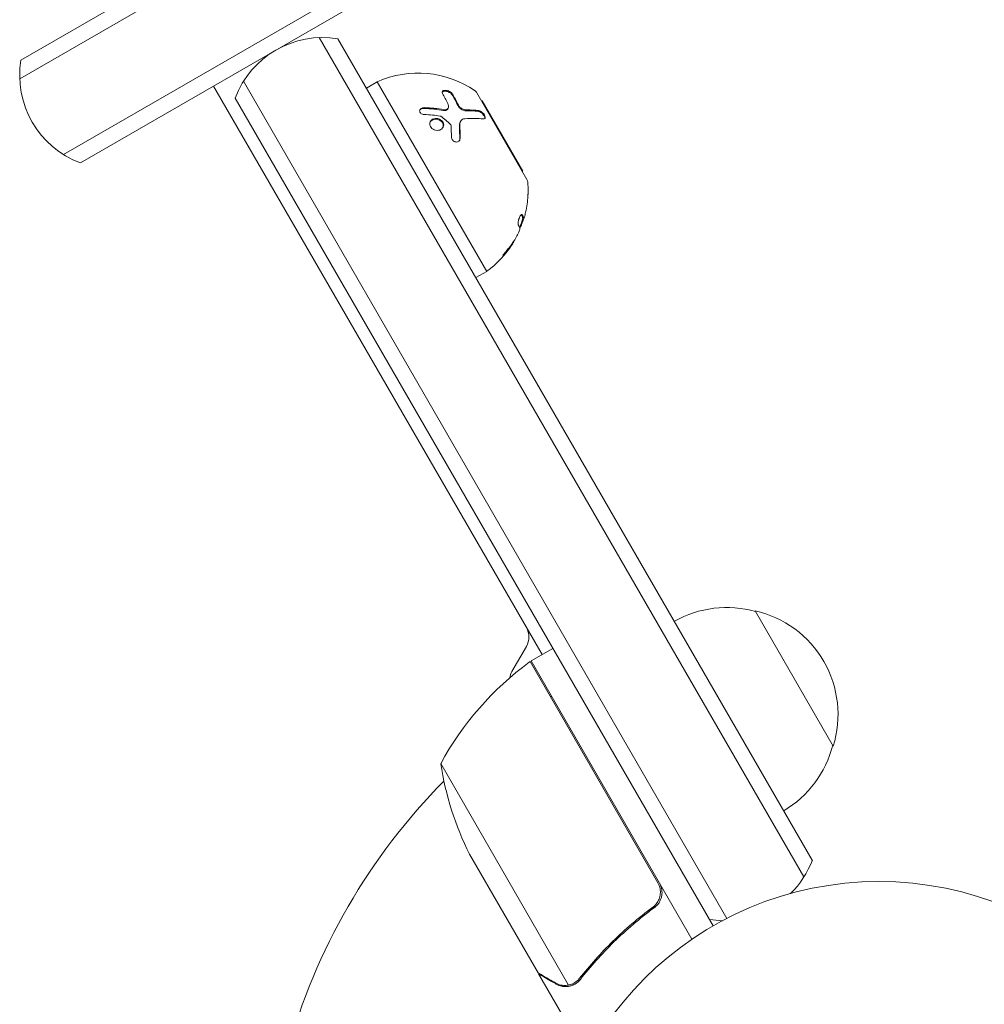
# Model space of a CAD drawing. Units: millimetres. Extents: x -6006 to 6237, y -4837 to 3880.
# Drawn here: x 404 to 558, y -904 to -746 of the extents above; entities that cross this region are included whole.
import ezdxf

# ---------------------------------------------------------------- set-up
doc = ezdxf.new("R2010")
doc.units = ezdxf.units.MM
doc.header["$LTSCALE"] = 20
doc.layers.add('2d', color=230, linetype='Continuous')

msp = doc.modelspace()

# ---------------------------------------------------------------- linework, layer by layer
at = {"layer": '2d', "lineweight": 0}
for p, q in [((403.83, -752.67), (1074.32, -365.56)), ((403.64, -755.66), (1077.01, -366.9)), ((1084.01, -379.02), (410.64, -767.79)), ((1083.82, -382.02), (413.33, -769.12)), ((529.02, -883.29), (451.53, -749.07)), ((530.36, -880.61), (454.52, -749.26)), ((487.14, -847.76), (434.64, -756.82)), ((516.69, -889.94), (439.4, -756.07)), ((460.81, -756.14), (459.08, -757.14)), ((478.31, -786.46), (460.81, -756.14)), ((514.5, -891.14), (438.07, -758.76)), ((484.73, -771.78), (476.73, -757.92)), ((472.12, -760.38), (472.07, -760.5)), ((477.57, -759.17), (477.48, -759.22)), ((484.07, -770.43), (477.57, -759.17)), ((475, -760.65), (475, -760.65)), ((474.07, -762.53), (474.01, -762.66)), ((484.07, -770.43), (483.98, -770.48)), ((484.23, -777.98), (484.05, -777.9)), ((478.31, -786.46), (476.58, -787.46)), ((521.2, -840.74), (533.7, -862.39)), ((482.34, -850.44), (484.65, -846.44)), ((485.41, -848.76), (488.88, -846.76)), ((505.67, -884.24), (485.24, -848.86)), ((485.41, -848.76), (511.11, -893.27)), ((470.94, -865.19), (491.39, -900.61)), ((486.5, -898.65), (475.55, -879.67)), ((504.09, -888.72), (505.4, -887.97)), ((486.6, -898.82), (486.7, -898.76)), ((486.6, -898.82), (491.5, -907.31))]:
    msp.add_line(p, q, dxfattribs=at)
msp.add_circle((541, -937.04), 53, dxfattribs=at)
for centre, radius, start, end in [((452.1, -764.06), 15, 80.7035, 159.2965), ((418.63, -755.09), 15, 170.7035, 249.2965), ((467.33, -770.75), 16, 55.3156, 114.0587), ((475.87, -758.42), 1, 30, 55.3156), ((483.87, -772.28), 1, 4.6844, 30), ((468.92, -773.5), 16, 359.0034, 4.6844), ((468.74, -773.42), 16, 337.9081, 343.6571), ((468.92, -773.5), 16, 305.9413, 327.6312), ((516.64, -857.23), 17, 74.1865, 119.3587), ((517.47, -857.33), 17, 342.6679, 77.3321), ((482.05, -844.94), 3, 330, 30), ((514.82, -889.17), 50, 126.4728, 151.3497), ((486.88, -851.37), 3, 123.1912, 126.4728), ((484.94, -851.94), 3, 150, 171.0012), ((489.24, -857.38), 3, 100.5288, 104.534), ((517.14, -858.09), 17, 300.6413, 345.8135), ((520.34, -857.46), 50, 188.8998, 206.3757), ((541, -937.04), 98, 135.2001, 164.7999), ((516.33, -875.31), 15, 314.7866, 339.2965), ((516.33, -875.31), 15, 260.7035, 268.7826)]:
    msp.add_arc(centre, radius, start, end, dxfattribs=at)
for points, knots in [([(471.22, -758.03), (471.14, -757.9), (471.14, -757.77), (471.24, -757.65), (471.26, -757.63), (471.32, -757.59), (471.35, -757.57), (471.43, -757.54), (471.47, -757.53), (471.57, -757.52), (471.61, -757.52), (471.77, -757.52), (471.88, -757.53), (472.11, -757.59), (472.22, -757.63), (472.43, -757.73), (472.52, -757.79), (472.68, -757.92), (472.74, -757.99), (472.79, -758.05)], [0, 0, 0, 0, 0.25, 0.25, 0.3125, 0.3125, 0.375, 0.375, 0.4375, 0.4375, 0.5, 0.5, 0.625, 0.625, 0.75, 0.75, 0.875, 0.875, 1, 1, 1, 1]), ([(471.16, -757.8), (471.19, -757.76), (471.24, -757.73), (471.29, -757.7), (471.35, -757.68), (471.43, -757.66), (471.51, -757.65), (471.6, -757.64), (471.69, -757.65), (471.78, -757.66), (471.87, -757.67), (471.97, -757.69), (472.06, -757.72), (472.15, -757.75), (472.24, -757.79), (472.32, -757.84), (472.4, -757.88), (472.48, -757.93), (472.54, -757.98), (472.61, -758.04), (472.66, -758.09), (472.71, -758.15), (472.71, -758.16), (472.72, -758.17), (472.73, -758.18)], [0.252658, 0.252658, 0.252658, 0.252658, 0.3510212, 0.3510212, 0.3510212, 0.4610608, 0.4610608, 0.4610608, 0.5670712, 0.5670712, 0.5670712, 0.669905, 0.669905, 0.669905, 0.7717081, 0.7717081, 0.7717081, 0.8749133, 0.8749133, 0.8749133, 0.9813766, 0.9813766, 0.9813766, 1, 1, 1, 1]), ([(468.3, -761.38), (468.11, -761.37), (467.92, -761.31), (467.65, -761.1), (467.57, -760.95), (467.58, -760.73), (467.6, -760.66), (467.68, -760.53), (467.74, -760.47), (467.95, -760.33), (468.14, -760.28), (468.34, -760.28)], [0, 0, 0, 0, 0.25, 0.25, 0.5, 0.5, 0.625, 0.625, 0.75, 0.75, 1, 1, 1, 1]), ([(467.59, -760.71), (467.6, -760.69), (467.61, -760.67), (467.63, -760.65), (467.67, -760.6), (467.73, -760.56), (467.79, -760.52), (467.86, -760.49), (467.93, -760.46), (468.01, -760.44), (468.09, -760.42), (468.17, -760.41), (468.26, -760.41), (468.27, -760.41), (468.27, -760.41), (468.28, -760.41)], [0.6319549, 0.6319549, 0.6319549, 0.6319549, 0.6693031, 0.6693031, 0.6693031, 0.7738036, 0.7738036, 0.7738036, 0.8816324, 0.8816324, 0.8816324, 0.9927404, 0.9927404, 0.9927404, 1, 1, 1, 1]), ([(468.34, -760.28), (468.61, -760.29), (468.88, -760.31), (469.28, -760.34), (469.47, -760.35), (469.69, -760.37), (469.8, -760.38), (469.85, -760.39), (469.88, -760.39), (469.9, -760.39), (470.46, -760.45), (470.98, -760.52), (471.47, -760.61)], [0, 0, 0, 0, 0.25, 0.25, 0.375, 0.4375, 0.46875, 0.484375, 0.484375, 0.5, 0.5, 1, 1, 1, 1]), ([(471.41, -760.74), (471.42, -760.74), (471.42, -760.74), (471.42, -760.74), (471.5, -760.75), (471.58, -760.75), (471.65, -760.75), (471.72, -760.74), (471.79, -760.72), (471.85, -760.7), (471.91, -760.68), (471.96, -760.64), (472, -760.6), (472.03, -760.57), (472.05, -760.54), (472.07, -760.5)], [0, 0, 0, 0, 0.0121954, 0.0121954, 0.0121954, 0.2758049, 0.2758049, 0.2758049, 0.5386178, 0.5386178, 0.5386178, 0.8007246, 0.8007246, 0.8007246, 0.9899268, 0.9899268, 0.9899268, 0.9899268]), ([(471.47, -760.61), (471.62, -760.63), (471.76, -760.62), (472, -760.54), (472.09, -760.46), (472.13, -760.37)], [0, 0, 0, 0, 0.5, 0.5, 1, 1, 1, 1]), ([(473.71, -760), (473.75, -760.07), (473.8, -760.15), (473.87, -760.23), (473.93, -760.3), (474.01, -760.38), (474.09, -760.44), (474.18, -760.51), (474.27, -760.57), (474.37, -760.62), (474.47, -760.67), (474.57, -760.7), (474.67, -760.73), (474.77, -760.76), (474.87, -760.78), (474.96, -760.78), (474.97, -760.78), (474.99, -760.78), (475.01, -760.78)], [0, 0, 0, 0, 0.190766, 0.190766, 0.190766, 0.38173, 0.38173, 0.38173, 0.571703, 0.571703, 0.571703, 0.763012, 0.763012, 0.763012, 0.95808, 0.95808, 0.95808, 1, 1, 1, 1]), ([(473.77, -759.87), (473.8, -759.92), (473.83, -759.97), (473.9, -760.07), (473.94, -760.12), (474.08, -760.27), (474.2, -760.35), (474.45, -760.5), (474.58, -760.56), (474.83, -760.64), (474.96, -760.65), (475.07, -760.65)], [0, 0, 0, 0, 0.125, 0.125, 0.25, 0.25, 0.5, 0.5, 0.75, 0.75, 1, 1, 1, 1]), ([(469.55, -763.61), (469.44, -763.51), (469.35, -763.4), (469.23, -763.17), (469.2, -763.04), (469.19, -762.79), (469.21, -762.67), (469.31, -762.44), (469.39, -762.34), (469.69, -762.09), (469.97, -762), (470.4, -762.01), (470.55, -762.04), (470.83, -762.15), (470.96, -762.23), (471.06, -762.32)], [0, 0, 0, 0, 0.0625, 0.0625, 0.125, 0.125, 0.1875, 0.1875, 0.25, 0.25, 0.375, 0.375, 0.4375, 0.4375, 0.5, 0.5, 0.5, 0.5]), ([(474.79, -762.06), (474.67, -762.07), (474.55, -762.1), (474.4, -762.17), (474.35, -762.2), (474.27, -762.27), (474.23, -762.3), (474.12, -762.43), (474.07, -762.52), (474, -762.74), (473.99, -762.86), (473.99, -762.98)], [0, 0, 0, 0, 0.25, 0.25, 0.375, 0.375, 0.5, 0.5, 0.75, 0.75, 1, 1, 1, 1]), ([(477.69, -762.08), (477.31, -762.03), (476.88, -762), (475.92, -761.98), (475.38, -762), (474.79, -762.06)], [0, 0, 0, 0, 0.5, 0.5, 1, 1, 1, 1]), ([(476.89, -760.86), (476.95, -760.87), (477.01, -760.88), (477.07, -760.91), (477.16, -760.94), (477.25, -760.98), (477.34, -761.04), (477.43, -761.09), (477.51, -761.16), (477.6, -761.24), (477.67, -761.31), (477.74, -761.39), (477.8, -761.47), (477.86, -761.54), (477.9, -761.62), (477.94, -761.69), (477.97, -761.76), (477.99, -761.82), (478, -761.88), (478, -761.92), (478, -761.96), (478, -762)], [0, 0, 0, 0, 0.0852326, 0.0852326, 0.0852326, 0.2047361, 0.2047361, 0.2047361, 0.3222214, 0.3222214, 0.3222214, 0.432274, 0.432274, 0.432274, 0.5335821, 0.5335821, 0.5335821, 0.6296056, 0.6296056, 0.6296056, 0.6954478, 0.6954478, 0.6954478, 0.6954478]), ([(476.95, -760.73), (476.99, -760.74), (477.03, -760.75), (477.1, -760.77), (477.12, -760.78), (477.17, -760.79), (477.19, -760.8), (477.26, -760.83), (477.31, -760.86), (477.38, -760.9), (477.4, -760.91), (477.45, -760.95), (477.47, -760.96), (477.55, -761.01), (477.59, -761.05), (477.68, -761.13), (477.72, -761.17), (477.84, -761.3), (477.91, -761.39), (478.01, -761.58), (478.04, -761.67), (478.07, -761.82), (478.06, -761.89), (478.01, -762), (477.96, -762.04), (477.84, -762.08), (477.77, -762.09), (477.69, -762.08)], [0, 0, 0, 0, 0.0625, 0.0625, 0.09375, 0.09375, 0.125, 0.125, 0.1875, 0.1875, 0.21875, 0.21875, 0.25, 0.25, 0.3125, 0.3125, 0.375, 0.375, 0.5, 0.5, 0.625, 0.625, 0.75, 0.75, 0.875, 0.875, 1, 1, 1, 1]), ([(469.24, -762.62), (469.25, -762.6), (469.26, -762.58), (469.27, -762.56), (469.33, -762.47), (469.41, -762.39), (469.51, -762.33), (469.6, -762.26), (469.72, -762.21), (469.84, -762.18), (469.95, -762.15), (470.08, -762.13), (470.21, -762.14), (470.34, -762.14), (470.47, -762.17), (470.59, -762.21), (470.71, -762.25), (470.82, -762.31), (470.92, -762.38), (470.95, -762.4), (470.98, -762.42), (471.01, -762.45)], [0.1994306, 0.1994306, 0.1994306, 0.1994306, 0.2107752, 0.2107752, 0.2107752, 0.2657318, 0.2657318, 0.2657318, 0.3212468, 0.3212468, 0.3212468, 0.3764799, 0.3764799, 0.3764799, 0.4307513, 0.4307513, 0.4307513, 0.4838695, 0.4838695, 0.4838695, 0.5, 0.5, 0.5, 0.5]), ([(471.06, -762.32), (471.17, -762.41), (471.26, -762.52), (471.38, -762.76), (471.42, -762.88), (471.43, -763.13), (471.4, -763.26), (471.3, -763.48), (471.22, -763.58), (471.03, -763.75), (470.91, -763.81), (470.65, -763.9), (470.5, -763.92), (470.21, -763.91), (470.06, -763.88), (469.78, -763.77), (469.66, -763.7), (469.55, -763.61)], [0.5, 0.5, 0.5, 0.5, 0.5625, 0.5625, 0.625, 0.625, 0.6875, 0.6875, 0.75, 0.75, 0.8125, 0.8125, 0.875, 0.875, 0.9375, 0.9375, 1, 1, 1, 1]), ([(471.01, -762.45), (471.07, -762.5), (471.13, -762.56), (471.17, -762.62), (471.24, -762.72), (471.29, -762.82), (471.33, -762.92), (471.36, -763.02), (471.37, -763.13), (471.36, -763.23), (471.36, -763.3), (471.34, -763.37), (471.32, -763.43)], [0.5, 0.5, 0.5, 0.5, 0.5361574, 0.5361574, 0.5361574, 0.5882368, 0.5882368, 0.5882368, 0.640757, 0.640757, 0.640757, 0.6755375, 0.6755375, 0.6755375, 0.6755375]), ([(474.01, -762.66), (474, -762.69), (473.99, -762.72), (473.98, -762.75), (473.94, -762.86), (473.93, -762.98), (473.94, -763.11)], [0.6724125, 0.6724125, 0.6724125, 0.6724125, 0.7445801, 0.7445801, 0.7445801, 1, 1, 1, 1]), ([(474.04, -765.21), (474.04, -765.3), (474.02, -765.38), (473.95, -765.53), (473.9, -765.6), (473.77, -765.7), (473.7, -765.74), (473.53, -765.78), (473.44, -765.78), (473.25, -765.75), (473.16, -765.72), (473, -765.62), (472.92, -765.56), (472.73, -765.33), (472.66, -765.15), (472.66, -764.98)], [0, 0, 0, 0, 0.125, 0.125, 0.25, 0.25, 0.375, 0.375, 0.5, 0.5, 0.625, 0.625, 0.75, 0.75, 1, 1, 1, 1]), ([(473.98, -765.34), (473.98, -765.4), (473.97, -765.46), (473.95, -765.51), (473.95, -765.51), (473.95, -765.52), (473.95, -765.52)], [0, 0, 0, 0, 0.08503916, 0.08503916, 0.08503916, 0.08943678, 0.08943678, 0.08943678, 0.08943678]), ([(484.89, -774.48), (484.89, -774.42), (484.89, -774.36), (484.9, -774.27), (484.9, -774.24), (484.9, -774.18), (484.9, -774.16), (484.91, -774.07), (484.91, -774.02), (484.91, -773.94), (484.91, -773.92), (484.91, -773.87), (484.91, -773.85), (484.91, -773.81), (484.91, -773.79), (484.92, -773.78)], [0, 0, 0, 0, 0.0625, 0.0625, 0.09375, 0.09375, 0.125, 0.125, 0.1875, 0.1875, 0.21875, 0.21875, 0.25, 0.25, 0.2715368, 0.2715368, 0.2715368, 0.2715368]), ([(483.34, -779.02), (483.3, -778.96), (483.29, -778.82), (483.32, -778.58), (483.33, -778.53), (483.35, -778.42), (483.36, -778.37), (483.39, -778.26), (483.41, -778.2), (483.44, -778.09), (483.46, -778.04), (483.52, -777.87), (483.56, -777.77), (483.65, -777.59), (483.7, -777.51), (483.78, -777.4), (483.82, -777.36), (483.89, -777.33), (483.92, -777.34), (483.94, -777.37)], [0, 0, 0, 0, 0.25, 0.25, 0.3125, 0.3125, 0.375, 0.375, 0.4375, 0.4375, 0.5, 0.5, 0.625, 0.625, 0.75, 0.75, 0.875, 0.875, 1, 1, 1, 1]), ([(484.22, -777.97), (484.22, -777.98), (484.23, -777.99), (484.24, -777.98), (484.25, -777.97), (484.28, -777.92), (484.3, -777.85), (484.36, -777.67), (484.39, -777.56), (484.46, -777.3), (484.49, -777.16), (484.52, -777.02)], [0, 0, 0, 0, 0.125, 0.125, 0.25, 0.25, 0.5, 0.5, 0.75, 0.75, 1, 1, 1, 1]), ([(484.14, -778.25), (484.09, -778.39), (484.04, -778.54), (483.97, -778.74), (483.94, -778.8), (483.89, -778.93), (483.86, -778.99), (483.79, -779.16), (483.74, -779.27), (483.65, -779.41), (483.62, -779.47), (483.59, -779.51)], [0, 0, 0, 0, 0.25, 0.25, 0.375, 0.375, 0.5, 0.5, 0.75, 0.75, 0.9412214, 0.9412214, 0.9412214, 0.9412214]), ([(481.51, -783.11), (481.68, -782.92), (481.83, -782.74), (482.05, -782.46), (482.15, -782.32), (482.27, -782.16), (482.33, -782.08), (482.35, -782.04), (482.37, -782.02), (482.38, -782.01), (482.67, -781.59), (482.91, -781.19), (483.13, -780.8)], [0, 0, 0, 0, 0.25, 0.25, 0.375, 0.4375, 0.46875, 0.484375, 0.484375, 0.5, 0.5, 1, 1, 1, 1]), ([(483.13, -780.8), (483.19, -780.68), (483.26, -780.54), (483.39, -780.27), (483.45, -780.14), (483.49, -780.04)], [0, 0, 0, 0, 0.5, 0.5, 1, 1, 1, 1]), ([(481.2, -783.71), (481.08, -783.84), (480.98, -783.93), (480.88, -784.01), (480.87, -783.99), (480.93, -783.87), (480.97, -783.81), (481.05, -783.69), (481.1, -783.62), (481.27, -783.4), (481.4, -783.24), (481.51, -783.11)], [0, 0, 0, 0, 0.25, 0.25, 0.5, 0.5, 0.625, 0.625, 0.75, 0.75, 1, 1, 1, 1]), ([(505.93, -884.29), (506.02, -884.46), (506.1, -884.62), (506.22, -884.97), (506.27, -885.14), (506.32, -885.51), (506.33, -885.69), (506.33, -886.05), (506.3, -886.24), (506.23, -886.6), (506.17, -886.77), (506.04, -887.11), (505.95, -887.27), (505.75, -887.58), (505.64, -887.72), (505.39, -887.98), (505.25, -888.1), (505.11, -888.21)], [0, 0, 0, 0, 0.000547172, 0.000547172, 0.001094344, 0.001094344, 0.001641516, 0.001641516, 0.002188688, 0.002188688, 0.00273586, 0.00273586, 0.003283032, 0.003283032, 0.003830204, 0.003830204, 0.004377377, 0.004377377, 0.004377377, 0.004377377]), ([(506.02, -885.19), (506.07, -885.47), (506.08, -885.75), (506.04, -886.17), (506.02, -886.31), (505.95, -886.58), (505.91, -886.71), (505.76, -887.1), (505.62, -887.35), (505.28, -887.79), (505.08, -887.99), (504.85, -888.15)], [0.001013661, 0.001013661, 0.001013661, 0.001013661, 0.001852653, 0.001852653, 0.002272148, 0.002272148, 0.002691644, 0.002691644, 0.003530636, 0.003530636, 0.004369628, 0.004369628, 0.004369628, 0.004369628]), ([(504.85, -888.15), (502.53, -889.87), (500.41, -891.69), (496.53, -895.49), (494.77, -897.47), (493.16, -899.52)], [0, 0, 0, 0, 0.00859307, 0.00859307, 0.01718614, 0.01718614, 0.01718614, 0.01718614]), ([(493.28, -899.69), (494.89, -897.63), (496.67, -895.63), (499.62, -892.75), (500.65, -891.81), (502.27, -890.43), (502.82, -889.97), (503.95, -889.08), (504.52, -888.64), (505.11, -888.21)], [0, 0, 0, 0, 0.00869705, 0.00869705, 0.01304558, 0.01304558, 0.01521984, 0.01521984, 0.01739411, 0.01739411, 0.01739411, 0.01739411]), ([(486.5, -898.65), (486.69, -898.76), (487.04, -898.95), (487.98, -899.5), (488.58, -899.85), (489.3, -900.26)], [0, 0, 0, 0, 0.00517024, 0.00517024, 0.01034048, 0.01034048, 0.01034048, 0.01034048]), ([(489.3, -900.26), (489.45, -900.35), (489.59, -900.42), (489.88, -900.52), (490.02, -900.56), (490.43, -900.66), (490.71, -900.68), (490.98, -900.66)], [0, 0, 0, 0, 0.001089402, 0.001089402, 0.002178803, 0.002178803, 0.004357607, 0.004357607, 0.004357607, 0.004357607]), ([(491.19, -900.83), (491.05, -900.85), (490.9, -900.85), (490.68, -900.84), (490.57, -900.83), (490.45, -900.81), (490.38, -900.8), (490.35, -900.79), (490.34, -900.79), (490.33, -900.79), (490.32, -900.79), (489.99, -900.72), (489.69, -900.6), (489.41, -900.44)], [0, 0, 0, 0, 0.25, 0.25, 0.375, 0.4375, 0.46875, 0.484375, 0.492188, 0.492188, 0.5, 0.5, 1, 1, 1, 1]), ([(492.09, -900.6), (491.9, -900.68), (491.73, -900.74), (491.42, -900.81), (491.29, -900.82), (491.19, -900.83)], [0.000526185, 0.000526185, 0.000526185, 0.000526185, 0.001315456, 0.001315456, 0.002104727, 0.002104727, 0.002104727, 0.002104727]), ([(492.28, -900.27), (492.14, -900.35), (492, -900.42), (491.7, -900.53), (491.55, -900.57), (491.39, -900.61)], [0.001328787, 0.001328787, 0.001328787, 0.001328787, 0.001872455, 0.001872455, 0.002416124, 0.002416124, 0.002416124, 0.002416124])]:
    msp.add_open_spline(points, degree=3, knots=knots, dxfattribs=at)
for points in [[(472.09, -759.63), (471.82, -759.05), (471.53, -758.52), (471.22, -758.03)], [(472.73, -758.18), (473.07, -758.73), (473.4, -759.33), (473.71, -760)], [(472.79, -758.05), (473.13, -758.6), (473.46, -759.2), (473.77, -759.87)], [(468.28, -760.41), (469.34, -760.45), (470.38, -760.56), (471.41, -760.74)], [(470.78, -760.5), (470.78, -760.5), (470.78, -760.5), (470.78, -760.5)], [(472.13, -760.37), (472.22, -760.14), (472.21, -759.89), (472.09, -759.63)], [(470.85, -761.62), (470.07, -761.5), (469.22, -761.42), (468.3, -761.38)], [(470.72, -760.63), (470.72, -760.63), (470.72, -760.63), (470.72, -760.63)], [(470.78, -760.64), (470.78, -760.64), (470.78, -760.64), (470.78, -760.64)], [(470.96, -761.66), (470.93, -761.64), (470.89, -761.63), (470.85, -761.62)], [(472.48, -762.91), (472, -762.48), (471.49, -762.06), (470.96, -761.66)], [(475.01, -760.78), (475.67, -760.76), (476.3, -760.79), (476.89, -760.86)], [(475.07, -760.65), (475.8, -760.63), (476.42, -760.67), (476.95, -760.73)], [(472.61, -763.14), (472.6, -763.06), (472.56, -762.97), (472.48, -762.91)], [(472.66, -764.98), (472.65, -764.33), (472.64, -763.72), (472.61, -763.14)], [(473.93, -763.02), (473.93, -763.02), (473.93, -763.02), (473.93, -763.02)], [(473.94, -763.11), (473.97, -763.82), (473.98, -764.57), (473.98, -765.34)], [(473.99, -762.98), (474.03, -763.66), (474.04, -764.41), (474.04, -765.21)], [(474.05, -762.6), (474.05, -762.6), (474.05, -762.6), (474.05, -762.6)], [(484.52, -777.02), (484.73, -776.1), (484.84, -775.25), (484.89, -774.48)], [(483.82, -777.37), (483.94, -777.57), (484.02, -777.74), (484.04, -777.88)], [(483.94, -777.37), (484.1, -777.6), (484.2, -777.8), (484.22, -777.97)], [(483.6, -779.57), (483.57, -779.41), (483.48, -779.22), (483.34, -779.02)], [(484.04, -777.88), (484.04, -777.89), (484.05, -777.9), (484.05, -777.9)], [(484.22, -777.98), (484.19, -778.07), (484.16, -778.16), (484.14, -778.25)], [(484.22, -777.96), (484.22, -777.96), (484.22, -777.96), (484.22, -777.96)], [(483.49, -780.04), (483.58, -779.81), (483.62, -779.64), (483.6, -779.57)], [(482.55, -781.88), (482.18, -782.48), (481.74, -783.1), (481.2, -783.71)], [(482.59, -781.81), (482.58, -781.83), (482.57, -781.85), (482.55, -781.88)], [(482.81, -781.35), (482.75, -781.51), (482.68, -781.66), (482.59, -781.81)], [(506.02, -885.19), (505.95, -884.85), (505.84, -884.54), (505.67, -884.24)], [(491.39, -900.61), (491.25, -900.63), (491.12, -900.65), (490.98, -900.66)], [(492.09, -900.6), (492.19, -900.56), (492.3, -900.51), (492.41, -900.44)], [(492.28, -900.27), (492.28, -900.27), (492.29, -900.27), (492.29, -900.27)], [(492.3, -900.26), (492.3, -900.26), (492.3, -900.26), (492.29, -900.27)], [(493.16, -899.52), (492.92, -899.83), (492.63, -900.07), (492.3, -900.26)], [(492.47, -900.41), (492.45, -900.42), (492.43, -900.43), (492.41, -900.44)], [(493.28, -899.69), (493.05, -899.98), (492.78, -900.22), (492.47, -900.41)]]:
    msp.add_open_spline(points, degree=3, dxfattribs=at)
msp.add_rational_spline([(486.6, -898.82), (486.6, -898.82), (487.55, -899.37), (489.41, -900.44)], [0.983775506511, 0.983775506511, 0.989183671007, 1], degree=3, dxfattribs=at)

doc.saveas('drawing.dxf')
